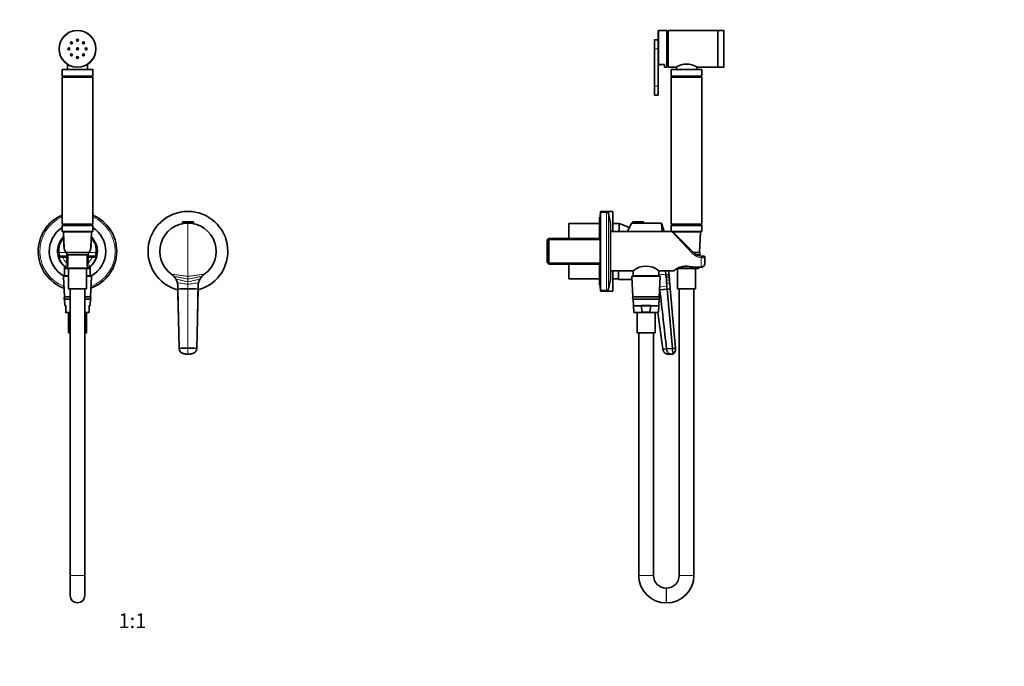
# Model space of a CAD drawing. Units: millimetres. Extents: x 0 to 1478, y 0 to 1758.
# Drawn here: x 676 to 1478, y 879 to 1406 of the extents above; entities that cross this region are included whole.
import ezdxf
from ezdxf import colors
from ezdxf.entities.mleader import LeaderData, LeaderLine
from ezdxf.enums import TextEntityAlignment as Align
from ezdxf.math import Vec2, Vec3

# ---------------------------------------------------------------- set-up
doc = ezdxf.new("R2010")
doc.units = ezdxf.units.MM
for name, color, linetype in [('DV1_Défaut', 7, 'Continuous'), ('DV4_Défaut', 7, 'Continuous'), ('Défaut', 7, 'Continuous')]:
    doc.layers.add(name, color=color, linetype=linetype)
doc.styles.add('SEACAD_ArialB', font='arialbd.ttf')

# ---------------------------------------------------------------- blocks, each defined once
blk = doc.blocks.new('_DOT')
at = {"color": 0}
blk.add_line((0, 0), (-1, 0), dxfattribs=at)
at = {"color": 0, "const_width": 0.333}
blk.add_lwpolyline([(-0.1665, 0, 1), (0.1665, 0, 1)], format="xyb", close=True, dxfattribs=at)
blk = doc.blocks.new('SE')
at = {"layer": 'DV1_Défaut', "color": 7, "linetype": 'Continuous', "lineweight": 35}
for p, q in [((722.28, 1381.28), (722.28, 1382.67)), ((723.08, 1382.67), (723.08, 1381.28)), ((710.18, 1364.97), (710.18, 1359.78)), ((734.98, 1365.17), (710.38, 1365.17)), ((714.43, 1369.45), (714.43, 1365.17)), ((730.93, 1365.17), (730.93, 1369.45)), ((735.18, 1359.78), (735.18, 1364.97)), ((710.18, 1359.78), (735.18, 1359.78)), ((710.18, 1359.78), (711.23, 1359.17)), ((710.18, 1359.07), (735.18, 1359.07)), ((710.18, 1359.07), (710.18, 1239.07)), ((711.23, 1359.17), (734.13, 1359.17)), ((711.23, 1359.17), (711.23, 1359.07)), ((734.13, 1359.17), (735.18, 1359.78)), ((734.13, 1359.07), (734.13, 1359.17)), ((735.18, 1239.07), (735.18, 1359.07)), ((710.18, 1239.07), (735.18, 1239.07)), ((711.18, 1239.07), (710.18, 1238.07)), ((710.18, 1238.07), (735.18, 1238.07)), ((710.18, 1238.07), (710.18, 1233.27)), ((735.18, 1238.07), (734.18, 1239.07)), ((735.18, 1233.27), (735.18, 1238.07)), ((808.18, 1240.77), (808.18, 1240.07)), ((808.18, 1240.07), (817.18, 1240.07)), ((808.49, 1241.07), (816.88, 1241.07)), ((808.68, 1240.07), (808.68, 1239.69)), ((816.68, 1239.69), (816.68, 1240.07)), ((817.18, 1240.07), (817.18, 1240.77)), ((710.38, 1233.07), (734.98, 1233.07)), ((711.21, 1232.55), (711.86, 1219.5)), ((733.51, 1219.5), (734.16, 1232.55)), ((706.81, 1218.58), (706.57, 1218.58)), ((706.57, 1215.56), (706.79, 1215.56)), ((708.65, 1213.07), (710.68, 1213.07)), ((710.68, 1213.07), (713.68, 1213.07)), ((713.25, 1216.07), (732.12, 1216.07)), ((713.29, 1216), (713.68, 1215.46)), ((730.87, 1214.07), (714.51, 1214.07)), ((714.68, 1213.44), (714.68, 1212.07)), ((714.68, 1212.07), (714.68, 1207.69)), ((730.68, 1212.07), (730.68, 1213.44)), ((730.68, 1207.69), (730.68, 1212.07)), ((731.68, 1215.46), (732.08, 1216)), ((731.68, 1213.07), (734.68, 1213.07)), ((734.68, 1213.07), (736.71, 1213.07)), ((712.23, 1204.96), (712.23, 1197.07)), ((713.18, 1204.27), (713.18, 1203.55)), ((713.18, 1203.55), (713.18, 1203.4)), ((714.68, 1207.69), (714.68, 1205.07)), ((730.68, 1205.07), (730.68, 1207.69)), ((732.18, 1203.55), (732.18, 1204.21)), ((732.18, 1203.07), (732.18, 1203.55)), ((733.13, 1197.07), (733.13, 1204.96)), ((711.21, 1196.55), (712.03, 1180.07)), ((715.38, 1197.07), (711.71, 1197.07)), ((713.18, 1203.4), (712.69, 1203.4)), ((732.18, 1203.07), (713.16, 1203.07)), ((715.38, 1203.07), (715.38, 1186.57)), ((729.98, 1186.57), (729.98, 1203.07)), ((733.66, 1197.07), (729.98, 1197.07)), ((733.33, 1180.07), (734.16, 1196.55)), ((799.36, 1198.32), (799.41, 1198.29)), ((825.95, 1198.29), (826.01, 1198.32)), ((804.41, 1188.53), (804.41, 1186.22)), ((804.43, 1188.44), (804.43, 1186.28)), ((820.94, 1188.44), (820.94, 1186.28)), ((820.96, 1186.22), (820.96, 1188.53)), ((712.03, 1180.07), (716.68, 1180.07)), ((715.38, 1186.57), (729.98, 1186.57)), ((716.68, 1186.57), (716.68, 953.02)), ((728.68, 953.02), (728.68, 1186.57)), ((728.68, 1180.07), (733.33, 1180.07)), ((804.43, 1186.28), (805.43, 1137.96)), ((820.94, 1186.28), (819.93, 1137.96)), ((716.68, 1178.07), (712.13, 1178.07)), ((712.13, 1178.07), (712.39, 1172.9)), ((713.18, 1172.9), (712.39, 1172.9)), ((713.18, 1172.9), (713.18, 1167.55)), ((733.23, 1178.07), (728.68, 1178.07)), ((732.18, 1172.9), (732.98, 1172.9)), ((732.18, 1167.55), (732.18, 1172.9)), ((732.98, 1172.9), (733.23, 1178.07)), ((713.18, 1167.4), (712.69, 1167.4)), ((716.68, 1167.07), (713.16, 1167.07)), ((713.18, 1167.55), (713.18, 1167.4)), ((715.38, 1167.07), (715.38, 1150.57)), ((732.18, 1167.07), (728.68, 1167.07)), ((729.98, 1150.57), (729.98, 1167.07)), ((732.18, 1167.07), (732.18, 1167.55)), ((715.38, 1150.57), (716.68, 1150.57)), ((728.68, 1150.57), (729.98, 1150.57)), ((716.68, 953.02), (716.68, 936.57)), ((728.68, 936.57), (728.68, 953.02))]:
    blk.add_line(p, q, dxfattribs=at)
at = {"layer": 'DV1_Défaut', "color": 7, "linetype": 'Continuous', "lineweight": 18}
for p, q in [((710.18, 1364.97), (735.18, 1364.97)), ((808.18, 1240.77), (817.18, 1240.77)), ((812.68, 1240.07), (812.68, 1196.77)), ((735.18, 1233.27), (710.18, 1233.27)), ((711.21, 1232.55), (734.16, 1232.55)), ((707.76, 1211.75), (707.59, 1211.76)), ((713.29, 1216), (707.79, 1216)), ((708.53, 1213.09), (708.65, 1213.07)), ((710.68, 1212.07), (710.68, 1213.07)), ((713.68, 1212.07), (710.68, 1212.07)), ((713.68, 1213.07), (713.68, 1215.46)), ((713.68, 1212.07), (713.68, 1213.07)), ((713.68, 1207.69), (713.68, 1212.07)), ((714.68, 1212.07), (713.68, 1212.07)), ((731.68, 1212.07), (730.68, 1212.07)), ((731.68, 1215.46), (731.68, 1213.07)), ((731.68, 1213.07), (731.68, 1212.07)), ((734.68, 1212.07), (731.68, 1212.07)), ((731.68, 1212.07), (731.68, 1207.69)), ((737.58, 1216), (732.08, 1216)), ((734.68, 1212.07), (734.68, 1213.07)), ((736.71, 1213.07), (736.83, 1213.09)), ((737.78, 1211.76), (737.61, 1211.75)), ((713.18, 1203.55), (732.18, 1203.55)), ((713.68, 1207.69), (714.68, 1207.69)), ((730.68, 1207.69), (731.68, 1207.69)), ((711.21, 1196.55), (715.38, 1196.55)), ((729.98, 1196.55), (734.16, 1196.55)), ((812.68, 1196.77), (812.68, 1194.65)), ((812.68, 1194.65), (812.68, 1192.47)), ((812.68, 1192.47), (812.68, 1190.3)), ((812.68, 1190.3), (812.68, 1186.5)), ((812.68, 1186.5), (812.68, 1138.18)), ((713.18, 1167.55), (716.68, 1167.55)), ((728.68, 1167.55), (732.18, 1167.55)), ((812.68, 1138.18), (812.68, 1133.18)), ((716.68, 953.02), (728.68, 953.02))]:
    blk.add_line(p, q, dxfattribs=at)
at = {"layer": 'DV1_Défaut', "color": 7, "linetype": 'Continuous', "lineweight": 35}
for centre, radius in [((722.68, 1381.97), 15), ((722.68, 1388.97), 0.8), ((715.68, 1381.97), 0.8), ((717.73, 1386.92), 0.8), ((722.68, 1381.97), 0.8), ((727.63, 1386.92), 0.8), ((729.68, 1381.97), 0.8), ((717.73, 1377.02), 0.8), ((722.68, 1374.97), 0.8), ((727.63, 1377.02), 0.8)]:
    blk.add_circle(centre, radius, dxfattribs=at)
at = {"layer": 'DV1_Défaut', "color": 7, "linetype": 'Continuous', "lineweight": 18}
blk.add_circle((722.68, 1381.97), 14.7, dxfattribs=at)
at = {"layer": 'DV1_Défaut', "color": 7, "linetype": 'Continuous', "lineweight": 35}
for centre, radius, start, end in [((710.38, 1364.97), 0.2, 90, 180), ((734.98, 1364.97), 0.2, 0, 90), ((722.68, 1217.07), 32, 112.99339, 249.89934), ((722.68, 1217.07), 32, 0, 67.00661), ((812.68, 1217.07), 32.5, 0, 255.27024), ((722.68, 1217.07), 23, 122.92073, 240.76931), ((722.68, 1217.07), 23, 0, 57.07927), ((812.68, 1217.07), 23, 90.00002, 234.60103), ((808.49, 1240.77), 0.304, 90, 180), ((812.68, 1217.07), 23, 305.39779, 89.99998), ((816.88, 1240.77), 0.304, 0, 90), ((722.68, 1217.07), 16.25, 133.98254, 229.97836), ((722.68, 1217.07), 16, 134.7688, 186.80814), ((710.38, 1233.27), 0.2, 180, 270), ((711.71, 1232.57), 0.5, 90, 182.86241), ((733.66, 1232.57), 0.5, 357.13759, 90), ((722.68, 1217.07), 16, 353.19186, 45.2312), ((722.68, 1217.07), 16.25, 0, 46.01746), ((734.98, 1233.27), 0.2, 270, 0), ((722.68, 1217.07), 16, 186.80814, 199.39524), ((722.68, 1217.07), 16, 199.39524, 233.1301), ((713.68, 1212.07), 1, 0, 90), ((731.68, 1212.07), 1, 90, 180), ((722.68, 1217.07), 16, 306.8699, 340.60476), ((722.68, 1217.07), 16.25, 310.02164, 0), ((722.68, 1217.07), 32, 290.10066, 0), ((722.68, 1217.07), 23, 299.23069, 0), ((722.68, 1217.07), 16, 340.60476, 353.19186), ((812.68, 1217.07), 32.5, 284.73654, 0), ((722.68, 1217.07), 16, 228.44831, 233.13792), ((713.68, 1205.07), 1, 233.1301, 0), ((731.68, 1205.07), 1, 180, 306.8699), ((722.68, 1217.07), 16, 306.76788, 307.45949), ((722.68, 1217.07), 16, 310.43282, 311.55134), ((711.71, 1196.57), 0.5, 90, 182.86241), ((713.16, 1203.57), 0.5, 200.34379, 270), ((722.68, 1217.07), 16, 241.05915, 242.75892), ((722.68, 1217.07), 16, 297.25451, 298.94249), ((733.66, 1196.57), 0.5, 357.13759, 90), ((792.41, 1188.55), 11.99, 40.82529, 54.29073), ((792.38, 1188.53), 12.03, 27.06293, 40.81485), ((832.98, 1188.53), 12.02, 139.17793, 152.94269), ((832.95, 1188.56), 11.98, 125.70486, 139.1762), ((792.29, 1188.48), 12.14, 13.44163, 27.05159), ((792.14, 1188.44), 12.29, 359.98533, 13.43853), ((833.22, 1188.45), 12.28, 166.55789, 180.02304), ((833.07, 1188.48), 12.13, 152.94129, 166.56428), ((712.68, 1179.07), 1, 90, 270), ((732.68, 1179.07), 1, 270, 90), ((812.41, 1040.43), 146.07, 89.89179, 93.13176), ((812.96, 1040.43), 146.07, 86.86824, 90.10821), ((713.16, 1167.57), 0.5, 200.34379, 270), ((812.37, 1027.74), 110.44, 89.83956, 93.6033), ((812.39, 1145.95), 12.77, 263.77041, 271.30659), ((812.99, 1027.74), 110.44, 86.3967, 90.16044), ((812.97, 1145.95), 12.77, 268.69341, 276.73826), ((722.68, 936.57), 6, 180, 0)]:
    blk.add_arc(centre, radius, start, end, dxfattribs=at)
at = {"layer": 'DV1_Défaut', "color": 7, "linetype": 'Continuous', "lineweight": 18}
for centre, radius, start, end in [((722.68, 1217.07), 30.67, 114.05364, 248.84067), ((722.68, 1217.07), 30.67, 0, 65.94636), ((722.68, 1217.78), 15, 138.489, 186.80814), ((722.68, 1217.78), 15, 353.19186, 41.511), ((698.23, 1312.96), 101.65, 275.38161, 277.03827), ((720.29, 1217.65), 12.61, 187.51468, 201.2053), ((722.68, 1217.07), 13, 202.61986, 226.18694), ((722.68, 1217.07), 13, 313.81306, 337.38014), ((722.68, 1217.07), 30.67, 291.15933, 0), ((747.1, 1312.57), 101.26, 262.9585, 264.62162), ((725.08, 1217.65), 12.61, 338.79255, 352.48747), ((794.63, 1191.72), 82.51, 168.84161, 171.25239), ((650.73, 1191.72), 82.51, 8.74761, 11.15839)]:
    blk.add_arc(centre, radius, start, end, dxfattribs=at)
at = {"layer": 'DV1_Défaut', "color": 7, "linetype": 'Continuous', "lineweight": 35}
for major_axis, start_param, end_param in [((0, 11.09), 1.453851, 2.130207), ((0, -11.09), 1.011385, 1.687741)]:
    blk.add_ellipse((722.68, 1221.88), major_axis=major_axis, ratio=0.999604, start_param=start_param, end_param=end_param, dxfattribs=at)
at = {"layer": 'DV1_Défaut', "color": 7, "linetype": 'Continuous', "lineweight": 18}
for centre, major_axis, ratio, start_param, end_param in [((707.79, 1215.29), (-0.993, -0.119), 0.704601, 4.628467, 6.283185), ((708.53, 1212.09), (-0.943, -0.332), 0.998084, 4.374479, 6.283185), ((708.65, 1212.07), (0, -1), 0.940917, 3.141593, 5.035934), ((736.71, 1212.07), (0, -1), 0.940917, 1.247251, 3.141593), ((736.83, 1212.09), (0.943, -0.332), 0.998084, 0, 1.908707), ((737.58, 1215.29), (0.993, -0.119), 0.704601, 0, 1.654719)]:
    blk.add_ellipse(centre, major_axis=major_axis, ratio=ratio, start_param=start_param, end_param=end_param, dxfattribs=at)
at = {"layer": 'DV1_Défaut', "color": 7, "linetype": 'Continuous', "lineweight": 35}
for points, knots in [([(713.68, 1215.46), (713.79, 1215.34), (713.89, 1215.2), (714.1, 1214.92), (714.2, 1214.77), (714.39, 1214.44), (714.48, 1214.27), (714.59, 1213.97), (714.62, 1213.87), (714.67, 1213.66), (714.68, 1213.55), (714.68, 1213.44)], [0, 0, 0, 0, 0.25, 0.25, 0.5, 0.5, 0.75, 0.75, 0.875, 0.875, 1, 1, 1, 1]), ([(730.68, 1213.44), (730.68, 1213.55), (730.7, 1213.66), (730.74, 1213.87), (730.77, 1213.98), (730.88, 1214.27), (730.97, 1214.44), (731.16, 1214.77), (731.27, 1214.92), (731.47, 1215.2), (731.58, 1215.34), (731.68, 1215.46)], [0, 0, 0, 0, 0.125, 0.125, 0.25, 0.25, 0.5, 0.5, 0.75, 0.75, 1, 1, 1, 1]), ([(805.43, 1137.96), (805.46, 1137.54), (805.56, 1137.03), (805.86, 1136.24), (806.17, 1135.7), (806.64, 1135.12), (807.16, 1134.64), (807.72, 1134.28), (808.1, 1134.11), (808.22, 1134.05), (808.58, 1133.91), (808.94, 1133.78), (809.31, 1133.67), (809.31, 1133.67), (809.68, 1133.56), (810.41, 1133.38), (811.54, 1133.22), (812.3, 1133.18), (812.68, 1133.18)], [0, 0, 0, 0, 0.131542, 0.161519, 0.263083, 0.323037, 0.394625, 0.484556, 0.526167, 0.526167, 0.526167, 0.644625, 0.646074, 0.646074, 0.646074, 0.763083, 0.881542, 1, 1, 1, 1]), ([(805.45, 1137.9), (805.48, 1137.6), (805.53, 1137.12), (805.77, 1136.41), (806.07, 1135.83), (806.48, 1135.24), (806.98, 1134.74), (807.55, 1134.33), (808.04, 1134.05), (808.47, 1133.87), (808.92, 1133.71), (809.46, 1133.54), (810.19, 1133.36), (810.67, 1133.3), (810.98, 1133.26)], [0, 0, 0, 0, 0.101551, 0.193132, 0.274771, 0.346484, 0.460156, 0.538682, 0.608727, 0.676204, 0.723985, 0.794742, 0.887035, 1, 1, 1, 1]), ([(810.98, 1133.26), (811.24, 1133.22), (811.81, 1133.18), (812.38, 1133.17), (812.68, 1133.18)], [0, 0, 0, 0, 0.471772, 1, 1, 1, 1]), ([(819.93, 1137.96), (819.91, 1137.54), (819.81, 1137.03), (819.5, 1136.24), (819.2, 1135.7), (818.73, 1135.12), (818.2, 1134.64), (817.65, 1134.28), (817.27, 1134.11), (817.14, 1134.05), (816.79, 1133.91), (816.43, 1133.78), (816.06, 1133.67), (816.05, 1133.67), (815.69, 1133.56), (814.96, 1133.38), (813.83, 1133.22), (813.06, 1133.18), (812.68, 1133.18)], [0, 0, 0, 0, 0.131542, 0.161519, 0.263083, 0.323037, 0.394625, 0.484556, 0.526167, 0.526167, 0.526167, 0.644625, 0.646074, 0.646074, 0.646074, 0.763083, 0.881542, 1, 1, 1, 1]), ([(814.39, 1133.26), (814.12, 1133.22), (813.56, 1133.18), (812.99, 1133.17), (812.68, 1133.18)], [0, 0, 0, 0, 0.471772, 1, 1, 1, 1])]:
    blk.add_open_spline(points, degree=3, knots=knots, dxfattribs=at)
at = {"layer": 'DV1_Défaut', "color": 7, "linetype": 'Continuous', "lineweight": 18}
for points in [[(812.68, 1196.77), (812.02, 1196.77), (809.98, 1196.98), (805.87, 1197.58), (801.84, 1198.16), (799.96, 1198.32), (799.41, 1198.29)], [(812.68, 1194.65), (812, 1194.65), (810.2, 1194.88), (806.9, 1195.57), (803.68, 1196.24), (802.06, 1196.42), (801.49, 1196.39)], [(812.68, 1196.77), (813.34, 1196.77), (815.39, 1196.98), (819.5, 1197.58), (823.53, 1198.16), (825.41, 1198.32), (825.95, 1198.29)], [(812.68, 1194.65), (813.37, 1194.65), (815.17, 1194.88), (818.47, 1195.57), (821.68, 1196.24), (823.31, 1196.42), (823.88, 1196.39)], [(812.68, 1192.47), (811.98, 1192.47), (810.37, 1192.68), (807.7, 1193.29), (805.11, 1193.88), (803.68, 1194.03), (803.1, 1194)], [(812.68, 1190.3), (811.96, 1190.3), (810.47, 1190.44), (808.19, 1190.86), (806, 1191.25), (804.69, 1191.34), (804.09, 1191.3)], [(804.43, 1188.44), (804.42, 1188.48), (804.41, 1188.52), (804.41, 1188.55)], [(812.68, 1192.47), (813.39, 1192.47), (815, 1192.68), (817.67, 1193.29), (820.25, 1193.88), (821.69, 1194.03), (822.27, 1194)], [(812.68, 1190.3), (813.4, 1190.3), (814.9, 1190.44), (817.18, 1190.86), (819.37, 1191.25), (820.68, 1191.34), (821.28, 1191.3)], [(820.95, 1188.53), (820.95, 1188.51), (820.94, 1188.47), (820.94, 1188.44)]]:
    blk.add_open_spline(points, degree=3, dxfattribs=at)
at = {"layer": 'DV1_Défaut', "color": 7, "linetype": 'Continuous', "lineweight": 35}
for points in [[(804.41, 1186.18), (804.62, 1176.68), (804.82, 1167.17), (805.02, 1157.66)], [(820.34, 1157.66), (820.55, 1167.17), (820.75, 1176.68), (820.95, 1186.18)], [(814.59, 1133.28), (814.56, 1133.28), (814.53, 1133.27), (814.49, 1133.27)]]:
    blk.add_open_spline(points, degree=3, dxfattribs=at)
blk = doc.blocks.new('SE3')
at = {"layer": 'DV4_Défaut', "color": 7, "linetype": 'Continuous', "lineweight": 35}
for p, q in [((1196, 1396.67), (1196, 1369.48)), ((1203, 1396.97), (1196.3, 1396.97)), ((1203, 1366.97), (1203, 1396.97)), ((1204, 1366.97), (1204, 1396.97)), ((1244.2, 1396.97), (1204, 1396.97)), ((1244.5, 1366.97), (1244.5, 1396.97)), ((1249.2, 1396.97), (1244.5, 1396.97)), ((1249.5, 1396.67), (1249.5, 1367.27)), ((1192.8, 1381.97), (1192.8, 1389.37)), ((1196, 1389.37), (1192.8, 1389.37)), ((1204, 1395.97), (1203, 1395.97)), ((1192.8, 1381.97), (1192.8, 1351.69)), ((1195.8, 1351.69), (1195.8, 1368.89)), ((1195.8, 1368.89), (1197.8, 1368.89)), ((1196.3, 1369.13), (1201, 1369.13)), ((1197.8, 1369.13), (1197.8, 1368.89)), ((1201, 1369.13), (1201, 1366.97)), ((1201, 1366.97), (1203, 1366.97)), ((1203, 1367.97), (1204, 1367.97)), ((1204, 1366.97), (1210.45, 1366.97)), ((1206.5, 1364.97), (1206.5, 1359.78)), ((1206.7, 1365.17), (1231.3, 1365.17)), ((1210.75, 1367.14), (1210.75, 1365.17)), ((1227.25, 1365.17), (1227.25, 1367.14)), ((1227.55, 1366.97), (1244.2, 1366.97)), ((1231.5, 1359.78), (1231.5, 1364.97)), ((1244.5, 1366.97), (1249.2, 1366.97)), ((1206.5, 1359.78), (1231.5, 1359.78)), ((1206.5, 1359.78), (1207.55, 1359.17)), ((1206.5, 1359.07), (1231.5, 1359.07)), ((1206.5, 1359.07), (1206.5, 1239.07)), ((1207.55, 1359.17), (1230.45, 1359.17)), ((1207.55, 1359.17), (1207.55, 1359.07)), ((1230.45, 1359.17), (1231.5, 1359.78)), ((1230.45, 1359.07), (1230.45, 1359.17)), ((1231.5, 1239.07), (1231.5, 1359.07)), ((1192.8, 1351.69), (1192.8, 1344.29)), ((1195.8, 1351.69), (1195.8, 1344.29)), ((1192.8, 1344.29), (1195.8, 1344.29)), ((1148, 1227.55), (1148, 1244.57)), ((1148.5, 1244.57), (1148, 1244.57)), ((1148.5, 1187.07), (1148.5, 1247.07)), ((1149, 1247.07), (1148.5, 1247.07)), ((1149, 1249.07), (1149, 1249.57)), ((1159, 1249.57), (1149, 1249.57)), ((1149, 1185.07), (1149, 1249.07)), ((1153.65, 1249.07), (1149, 1249.07)), ((1157, 1240.07), (1155.3, 1247.74)), ((1159, 1233.07), (1159, 1249.57)), ((1123, 1227.55), (1123, 1239.57)), ((1148, 1239.57), (1123, 1239.57)), ((1157, 1194.07), (1157, 1240.07)), ((1164, 1239.57), (1159, 1239.57)), ((1164, 1233.07), (1164, 1239.57)), ((1164, 1233.07), (1164, 1239.57)), ((1170.97, 1233.07), (1174.23, 1240.07)), ((1175, 1240.07), (1174.23, 1240.07)), ((1175, 1240.77), (1175, 1240.07)), ((1184, 1240.07), (1175, 1240.07)), ((1183.7, 1241.07), (1175.31, 1241.07)), ((1184, 1240.07), (1184, 1240.77)), ((1198.5, 1240.07), (1184, 1240.07)), ((1198.5, 1240.07), (1199.12, 1233.09)), ((1206.5, 1239.07), (1231.5, 1239.07)), ((1207.5, 1239.07), (1206.5, 1238.07)), ((1206.5, 1238.07), (1231.5, 1238.07)), ((1206.5, 1238.07), (1206.5, 1233.27)), ((1231.5, 1238.07), (1230.5, 1239.07)), ((1231.5, 1233.27), (1231.5, 1238.07)), ((1207.09, 1233.07), (1157, 1233.07)), ((1206.7, 1233.07), (1231.3, 1233.07)), ((1208.31, 1232.27), (1224.58, 1216)), ((1229.65, 1216.07), (1230.48, 1232.55)), ((1106.7, 1227.55), (1105.5, 1226.35)), ((1105.5, 1207.8), (1105.5, 1226.35)), ((1106.7, 1206.6), (1106.7, 1227.55)), ((1148.5, 1227.55), (1106.7, 1227.55)), ((1148.5, 1206.6), (1148.5, 1227.55)), ((1224.5, 1216.07), (1229.65, 1216.07)), ((1227.38, 1214.07), (1229.55, 1214.07)), ((1229.52, 1213.31), (1229.55, 1214.07)), ((1231.06, 1213.09), (1231.65, 1213.07)), ((1231.65, 1213.07), (1233, 1213.07)), ((1234, 1207.69), (1234, 1212.07)), ((1105.5, 1207.8), (1106.7, 1206.6)), ((1106.7, 1206.6), (1148.5, 1206.6)), ((1123, 1194.57), (1123, 1206.6)), ((1148, 1189.57), (1148, 1206.6)), ((1215.81, 1203.55), (1215.66, 1204.61)), ((1222.35, 1204.61), (1222.2, 1203.55)), ((1224.55, 1204.07), (1231, 1204.07)), ((1229.03, 1203.55), (1229.05, 1204.07)), ((1157, 1201.07), (1175.51, 1201.07)), ((1159, 1184.57), (1159, 1201.07)), ((1163.5, 1194.07), (1163.5, 1201.07)), ((1174.53, 1196.55), (1175.35, 1180.07)), ((1175.03, 1197.07), (1196.98, 1197.07)), ((1175.55, 1201.07), (1175.55, 1197.07)), ((1196.45, 1197.07), (1196.45, 1201.08)), ((1196.49, 1201.07), (1208.52, 1201.07)), ((1196.65, 1180.07), (1197.48, 1196.55)), ((1201.92, 1201.07), (1202.16, 1198.32)), ((1202.16, 1198.32), (1202.16, 1198.29)), ((1202.33, 1196.39), (1202.54, 1194)), ((1204.8, 1196.77), (1204.99, 1194.65)), ((1211.7, 1203), (1211.7, 1186.57)), ((1228.53, 1203.07), (1211.83, 1203.07)), ((1222.11, 1203.4), (1215.9, 1203.4)), ((1226.3, 1186.57), (1226.3, 1203.07)), ((1123, 1194.57), (1148, 1194.57)), ((1148, 1189.57), (1148.5, 1189.57)), ((1155.3, 1186.4), (1157, 1194.07)), ((1159, 1194.57), (1163.5, 1194.57)), ((1163.5, 1194.07), (1174.65, 1194.07)), ((1202.54, 1194), (1202.77, 1191.3)), ((1203.02, 1188.44), (1203.21, 1186.28)), ((1204.99, 1194.65), (1205.18, 1192.47)), ((1205.18, 1192.47), (1205.37, 1190.3)), ((1205.37, 1190.3), (1205.7, 1186.5)), ((1148.5, 1187.07), (1149, 1187.07)), ((1149, 1184.57), (1149, 1185.07)), ((1149, 1185.07), (1153.65, 1185.07)), ((1149, 1184.57), (1159, 1184.57)), ((1175.35, 1180.07), (1196.65, 1180.07)), ((1196.92, 1185.73), (1197.25, 1185.76)), ((1197.25, 1185.76), (1203.21, 1186.28)), ((1205.7, 1186.5), (1203.21, 1186.28)), ((1203.21, 1186.28), (1207.44, 1137.96)), ((1205.7, 1186.5), (1209.93, 1138.18)), ((1211.7, 1186.57), (1226.3, 1186.57)), ((1213, 1186.57), (1213, 953.02)), ((1225, 953.02), (1225, 1186.57)), ((1175.45, 1178.07), (1196.55, 1178.07)), ((1175.45, 1178.07), (1175.98, 1167.55)), ((1176.5, 1172.57), (1195.5, 1172.57)), ((1182.05, 1172.9), (1189.96, 1172.9)), ((1182.81, 1167.55), (1182.05, 1172.9)), ((1189.96, 1172.9), (1189.2, 1167.55)), ((1196.03, 1167.55), (1196.55, 1178.07)), ((1195.53, 1167.07), (1176.48, 1167.07)), ((1178.7, 1167.07), (1178.7, 1150.57)), ((1189.11, 1167.4), (1182.9, 1167.4)), ((1193.3, 1150.57), (1193.3, 1167.07)), ((1195.65, 1167.1), (1199.72, 1137.29)), ((1178.7, 1150.57), (1193.3, 1150.57)), ((1180, 1150.57), (1180, 953.02)), ((1192, 953.02), (1192, 1150.57)), ((1202.67, 1137.55), (1199.72, 1137.29)), ((1207.44, 1137.96), (1202.67, 1137.55)), ((1209.93, 1138.18), (1207.44, 1137.96)), ((1207.44, 1137.96), (1207.86, 1133.18)), ((1202.55, 942.57), (1202.45, 942.57)), ((1202.45, 930.57), (1202.55, 930.57))]:
    blk.add_line(p, q, dxfattribs=at)
at = {"layer": 'DV4_Défaut', "color": 7, "linetype": 'Continuous', "lineweight": 18}
for p, q in [((1196.3, 1369.13), (1196.3, 1396.97)), ((1244.2, 1366.97), (1244.2, 1396.97)), ((1249.2, 1366.97), (1249.2, 1396.97)), ((1196, 1381.97), (1192.8, 1381.97)), ((1206.5, 1364.97), (1231.5, 1364.97)), ((1195.8, 1351.69), (1192.8, 1351.69)), ((1153.65, 1185.07), (1153.65, 1249.07)), ((1155.3, 1186.4), (1155.3, 1247.74)), ((1184, 1240.77), (1175, 1240.77)), ((1206.5, 1233.27), (1231.5, 1233.27)), ((1223.87, 1215.18), (1207.09, 1233.07)), ((1208, 1232.55), (1230.48, 1232.55)), ((1105.54, 1226.39), (1148.5, 1226.39)), ((1231.97, 1211.75), (1231, 1211.76)), ((1231, 1204.27), (1231, 1211.76)), ((1105.54, 1207.76), (1148.5, 1207.76)), ((1212.82, 1203.55), (1215.81, 1203.55)), ((1229.03, 1203.55), (1222.2, 1203.55)), ((1223.48, 1204.27), (1231, 1204.27)), ((1231, 1204.07), (1231, 1204.27)), ((1174.53, 1196.55), (1197.48, 1196.55)), ((1175.98, 1167.55), (1182.81, 1167.55)), ((1196.03, 1167.55), (1189.2, 1167.55)), ((1180, 953.02), (1192, 953.02)), ((1213, 953.02), (1225, 953.02)), ((1202.45, 942.57), (1202.45, 930.57)), ((1202.55, 942.57), (1202.55, 930.57))]:
    blk.add_line(p, q, dxfattribs=at)
at = {"layer": 'DV4_Défaut', "color": 7, "linetype": 'Continuous', "lineweight": 35}
for centre, radius, start, end in [((1196.3, 1396.67), 0.3, 90, 180), ((1244.2, 1396.67), 0.3, 0, 90), ((1249.2, 1396.67), 0.3, 0, 90), ((1206.7, 1364.97), 0.2, 90, 180), ((1219, 1354.63), 15.01, 55.28832, 124.71168), ((1231.3, 1364.97), 0.2, 0, 90), ((1244.2, 1367.27), 0.3, 270, 0), ((1249.2, 1367.27), 0.3, 270, 0), ((1153.65, 1247.37), 1.7, 12.5, 90), ((1153.8, 1200.9), 40, 62.19862, 75.22534), ((1175.31, 1240.77), 0.304, 90, 180), ((1183.7, 1240.77), 0.304, 0, 90), ((1206.7, 1233.27), 0.2, 180, 270), ((1207.09, 1232.07), 1, 57.44534, 88.2762), ((1208.03, 1232.57), 0.5, 90, 140.14285), ((1229.98, 1232.57), 0.5, 357.13759, 90), ((1231.3, 1233.27), 0.2, 270, 0), ((1231.65, 1223.07), 10, 225, 266.6534), ((1229, 1215.07), 1, 270, 90), ((1233, 1212.07), 1, 0, 90), ((1186, 1189.17), 15.87, 48.58697, 131.41304), ((1218.8, 1189.51), 15.49, 72.44708, 131.68367), ((1228.53, 1203.57), 0.5, 270, 357.13759), ((1175.03, 1196.57), 0.5, 90, 182.86241), ((1196.98, 1196.57), 0.5, 357.13759, 90), ((1153.65, 1186.77), 1.7, 270, 347.5), ((1176, 1179.07), 1, 90, 270), ((1196, 1179.07), 1, 270, 90), ((1176.48, 1167.57), 0.5, 182.86241, 270), ((1195.53, 1167.57), 0.5, 270, 357.13759), ((1202.45, 953.02), 22.45, 180, 270), ((1202.45, 953.02), 10.45, 180, 270), ((1202.55, 953.02), 10.45, 270, 0), ((1202.55, 953.02), 22.45, 270, 0)]:
    blk.add_arc(centre, radius, start, end, dxfattribs=at)
at = {"layer": 'DV4_Défaut', "color": 7, "linetype": 'Continuous', "lineweight": 18}
for centre, radius, start, end in [((1231.73, 1222.42), 10.69, 222.69513, 266.13638), ((1203.04, 1149.95), 48.39, 91.04743, 97.83153), ((1201.42, 1178.3), 10.26, 81.01577, 115.50826), ((1202.52, 1190.91), 3.09, 30.34345, 89.62955), ((1203.02, 1188.06), 3.25, 43.54996, 94.2992)]:
    blk.add_arc(centre, radius, start, end, dxfattribs=at)
for centre, major_axis, ratio, start_param in [((1223.87, 1215.29), (-0.707, -0.707), 0.08412, 1.486874), ((1231, 1212.09), (-0.058, -0.998), 0.020548, 1.232886), ((1231.65, 1212.07), (0, -1), 0.338638, 1.247251)]:
    blk.add_ellipse(centre, major_axis=major_axis, ratio=ratio, start_param=start_param, end_param=3.141593, dxfattribs=at)
at = {"layer": 'DV4_Défaut', "color": 7, "linetype": 'Continuous', "lineweight": 35}
for points, knots in [([(1196.3, 1369.13), (1196.22, 1369.13), (1196.14, 1369.18), (1196.03, 1369.31), (1196, 1369.4), (1196, 1369.48)], [0, 0, 0, 0, 0.5, 0.5, 1, 1, 1, 1]), ([(1198.5, 1240.07), (1198.84, 1239.16), (1199.36, 1237.69), (1199.93, 1235.83), (1200.34, 1234.42), (1200.57, 1233.57), (1200.69, 1233.08)], [0, 0, 0, 0, 0.397409, 0.640317, 0.794902, 1, 1, 1, 1]), ([(1215.9, 1203.4), (1215.88, 1203.42), (1215.86, 1203.44), (1215.83, 1203.49), (1215.81, 1203.52), (1215.81, 1203.55)], [0, 0, 0, 0, 0.5, 0.5, 1, 1, 1, 1]), ([(1222.2, 1203.55), (1222.2, 1203.52), (1222.18, 1203.49), (1222.15, 1203.44), (1222.13, 1203.42), (1222.11, 1203.4)], [0, 0, 0, 0, 0.5, 0.5, 1, 1, 1, 1]), ([(1224.56, 1204.07), (1224.45, 1204.07), (1224.34, 1204.08), (1223.97, 1204.13), (1223.72, 1204.18), (1223.48, 1204.27)], [0, 0, 0, 0, 0.312891, 0.312891, 1, 1, 1, 1]), ([(1231, 1204.27), (1231.22, 1204.27), (1231.43, 1204.3), (1231.84, 1204.4), (1232.05, 1204.47), (1232.42, 1204.66), (1232.6, 1204.78), (1232.93, 1205.05), (1233.08, 1205.2), (1233.48, 1205.69), (1233.68, 1206.06), (1233.94, 1206.86), (1234, 1207.27), (1234, 1207.69)], [0, 0, 0, 0, 0.125, 0.125, 0.25, 0.25, 0.375, 0.375, 0.5, 0.5, 0.75, 0.75, 1, 1, 1, 1]), ([(1231, 1204.08), (1231.03, 1204.08), (1231.21, 1204.06), (1231.59, 1204.13), (1232.08, 1204.28), (1232.53, 1204.54), (1232.94, 1204.87), (1233.29, 1205.28), (1233.58, 1205.76), (1233.8, 1206.29), (1233.95, 1206.88), (1234.01, 1207.37), (1234, 1207.63), (1234, 1207.69)], [0, 0, 0, 0, 0.013137, 0.111837, 0.210537, 0.308335, 0.408545, 0.510366, 0.61625, 0.726868, 0.843491, 0.965812, 1, 1, 1, 1]), ([(1204.43, 1201.07), (1204.46, 1200.65), (1204.58, 1199.27), (1204.71, 1197.88), (1204.79, 1196.91), (1204.79, 1196.86), (1204.8, 1196.82), (1204.8, 1196.77)], [0, 0, 0, 0, 0.2923959, 0.9675374, 0.9675374, 0.9675374, 1, 1, 1, 1]), ([(1182.9, 1167.4), (1182.88, 1167.42), (1182.86, 1167.44), (1182.83, 1167.49), (1182.81, 1167.52), (1182.81, 1167.55)], [0, 0, 0, 0, 0.5, 0.5, 1, 1, 1, 1]), ([(1189.2, 1167.55), (1189.2, 1167.52), (1189.18, 1167.49), (1189.15, 1167.44), (1189.13, 1167.42), (1189.11, 1167.4)], [0, 0, 0, 0, 0.5, 0.5, 1, 1, 1, 1]), ([(1199.72, 1137.29), (1199.76, 1136.84), (1199.89, 1136.29), (1200.26, 1135.46), (1200.62, 1134.91), (1201.18, 1134.32), (1201.78, 1133.85), (1202.41, 1133.53), (1202.84, 1133.39), (1202.98, 1133.35), (1203.37, 1133.24), (1203.78, 1133.18), (1204.2, 1133.18), (1204.2, 1133.18), (1204.6, 1133.18), (1205.41, 1133.18), (1206.63, 1133.18), (1207.45, 1133.18), (1207.86, 1133.18)], [0, 0, 0, 0, 0.131542, 0.161519, 0.263083, 0.323037, 0.394625, 0.484556, 0.526167, 0.526167, 0.526167, 0.644625, 0.646074, 0.646074, 0.646074, 0.763083, 0.881542, 1, 1, 1, 1]), ([(1202.67, 1137.55), (1202.72, 1137.11), (1202.83, 1136.59), (1203.09, 1135.8), (1203.34, 1135.26), (1203.7, 1134.69), (1204.09, 1134.22), (1204.48, 1133.89), (1204.75, 1133.73), (1204.84, 1133.69), (1205.09, 1133.57), (1205.34, 1133.47), (1205.59, 1133.41), (1205.6, 1133.41), (1205.84, 1133.35), (1206.34, 1133.26), (1207.1, 1133.18), (1207.61, 1133.17), (1207.86, 1133.18)], [0, 0, 0, 0, 0.131542, 0.161519, 0.263083, 0.323037, 0.394625, 0.484556, 0.526167, 0.526167, 0.526167, 0.644625, 0.646074, 0.646074, 0.646074, 0.763083, 0.881542, 1, 1, 1, 1]), ([(1209.93, 1138.18), (1209.95, 1137.93), (1209.97, 1137.67), (1210, 1137.41), (1210.03, 1137), (1209.99, 1136.16), (1209.58, 1134.97), (1208.86, 1133.93), (1208.21, 1133.4), (1207.86, 1133.18)], [0, 0, 0, 0, 0.13337, 0.13337, 0.13337, 0.350027, 0.566685, 0.783342, 1, 1, 1, 1])]:
    blk.add_open_spline(points, degree=3, knots=knots, dxfattribs=at)
at = {"layer": 'DV4_Défaut', "color": 7, "linetype": 'Continuous', "lineweight": 18}
blk.add_open_spline([(1234, 1212.07), (1234, 1212.03), (1233.96, 1212), (1233.82, 1211.94), (1233.76, 1211.93), (1233.62, 1211.9), (1233.54, 1211.88), (1233.37, 1211.86), (1233.27, 1211.84), (1233.05, 1211.82), (1232.93, 1211.81), (1232.56, 1211.78), (1232.27, 1211.76), (1231.97, 1211.75)], degree=3, knots=[0, 0, 0, 0, 0.25, 0.25, 0.375, 0.375, 0.5, 0.5, 0.625, 0.625, 0.75, 0.75, 1, 1, 1, 1], dxfattribs=at)
for points in [[(1204.8, 1196.77), (1204.8, 1196.77), (1204.66, 1196.98), (1204.08, 1197.58), (1203.22, 1198.16), (1202.53, 1198.32), (1202.16, 1198.29)], [(1204.99, 1194.65), (1204.99, 1194.65), (1204.85, 1194.88), (1204.28, 1195.57), (1203.42, 1196.24), (1202.71, 1196.42), (1202.33, 1196.39)]]:
    blk.add_open_spline(points, degree=3, dxfattribs=at)
at = {"layer": 'DV4_Défaut', "color": 7, "linetype": 'Continuous', "lineweight": 35}
for points in [[(1202.16, 1198.29), (1202.21, 1197.74), (1202.26, 1197.1), (1202.33, 1196.39)], [(1202.77, 1191.3), (1202.85, 1190.36), (1202.94, 1189.4), (1203.02, 1188.44)], [(1197.25, 1185.76), (1198.97, 1169.68), (1200.95, 1153.62), (1202.67, 1137.55)]]:
    blk.add_open_spline(points, degree=3, dxfattribs=at)

msp = doc.modelspace()

# ---------------------------------------------------------------- block references
at = {"layer": 'Défaut'}
for name in ['SE', 'SE3']:
    msp.add_blockref(name, (0, 0), dxfattribs=at)

# ---------------------------------------------------------------- texts
at = {"layer": 'Défaut', "color": 7, "linetype": 'Continuous', "lineweight": 35, "style": 'SEACAD_ArialB'}
msp.add_text('1:1', height=12, dxfattribs=at).set_placement((756.07, 922.07), align=Align.TOP_LEFT)

# ---------------------------------------------------------------- leaders
at = {"layer": 'Défaut', "color": 7, "linetype": 'Continuous', "lineweight": 18}
ml = msp.add_multileader_mtext('Standard', dxfattribs=at)
ml.set_content('{\\pxsm0.9;\\fSolid Edge ISO|b1||i0||c0|p34;\\W1.;10/06/2021\\P}', color=256)
ml.set_leader_properties()
ml.set_arrow_properties(name='DOT')
ml.build(insert=Vec2(0, 0))
ml.multileader.update_dxf_attribs({"leader_type": 0, "dogleg_length": 0, "arrow_head_size": 12})
ctx = ml.context
ctx.base_point, ctx.char_height, ctx.arrow_head_size, ctx.landing_gap_size = Vec3(1390.41, 1750.71), 12, 12, 4.2
notes = []
notes.append((ctx, [(0, (0, 0, 0), (0, 0), (1, 0), 1, [])]))
ctx.mtext.insert = Vec3(1392.41, 1756.83)
for ctx, leaders in notes:
    for number, flags, end, landing, length, lines in leaders:
        leader = LeaderData()
        leader.index, (leader.has_last_leader_line, leader.has_dogleg_vector, leader.attachment_direction) = number, flags
        leader.last_leader_point, leader.dogleg_vector, leader.dogleg_length = Vec3(end), Vec3(landing), length
        for number, points, colour, breaks in lines:
            line = LeaderLine()
            line.index, line.vertices, line.color, line.breaks = number, Vec3.list(points), colors.encode_raw_color(colour), breaks
            leader.lines.append(line)
        ctx.leaders.append(leader)

doc.saveas('drawing.dxf')
